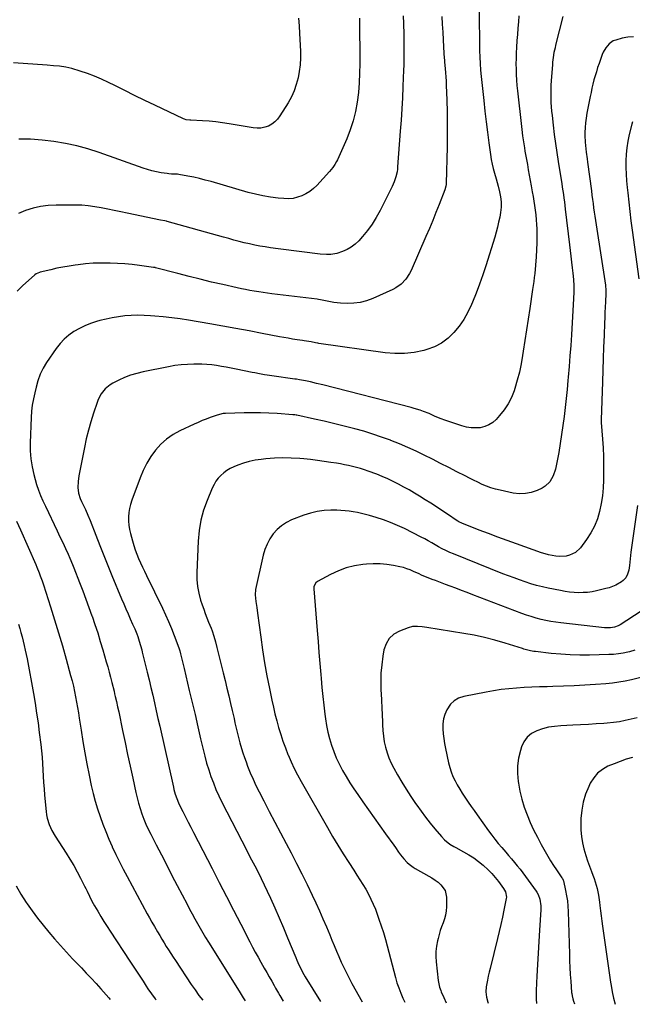
# Model space of a CAD drawing. Units: inches. Extents: x 1910320 to 1915623, y 384983 to 390328.
# Drawn here: x 1913197 to 1913621, y 385002 to 385683 of the extents above; entities that cross this region are included whole.
import ezdxf

# ---------------------------------------------------------------- set-up
doc = ezdxf.new("R2010")
doc.units = ezdxf.units.IN
doc.header["$MEASUREMENT"] = 0
doc.layers.add('7', color=7, linetype='Continuous')
doc.layers.add('8', color=7, linetype='Continuous')

msp = doc.modelspace()

# ---------------------------------------------------------------- linework, layer by layer
at = {"layer": '7', "color": 18}
for points in [[(1913514.67, 385690.03, 1754), (1913515.07, 385661.47, 1754), (1913515.18, 385656.94, 1754), (1913515.41, 385652.42, 1754), (1913515.74, 385647.9, 1754), (1913516.16, 385643.39, 1754), (1913517.89, 385626.9, 1754), (1913518.69, 385619.55, 1754), (1913519.55, 385612.2, 1754), (1913520.48, 385604.87, 1754), (1913521.47, 385597.54, 1754), (1913522.6, 385589.43, 1754), (1913523.12, 385586.17, 1754), (1913523.73, 385582.94, 1754), (1913524.48, 385579.73, 1754), (1913525.32, 385576.54, 1754), (1913526.42, 385572.66, 1754), (1913527.11, 385570.19, 1754), (1913527.78, 385567.71, 1754), (1913528.84, 385563.75, 1754), (1913529.59, 385560.23, 1754), (1913529.99, 385556.66, 1754), (1913529.99, 385553.07, 1754), (1913529.57, 385549.51, 1754), (1913528.94, 385546.08, 1754), (1913528.24, 385542.61, 1754), (1913527.45, 385539.16, 1754), (1913526.53, 385535.74, 1754), (1913525.53, 385532.34, 1754), (1913519.29, 385512.62, 1754), (1913517.18, 385506.25, 1754), (1913514.95, 385499.91, 1754), (1913512.56, 385493.64, 1754), (1913510.07, 385487.4, 1754), (1913509.34, 385485.66, 1754), (1913506.88, 385480.48, 1754), (1913504.1, 385475.5, 1754), (1913500.85, 385470.81, 1754), (1913497.28, 385466.31, 1754), (1913493.19, 385462.42, 1754), (1913488.76, 385459.07, 1754), (1913483.81, 385456.54, 1754), (1913478.52, 385454.57, 1754), (1913476.43, 385454, 1754), (1913469.79, 385452.61, 1754), (1913463.12, 385451.77, 1754), (1913456.39, 385451.76, 1754), (1913449.63, 385452.3, 1754), (1913403.82, 385458.81, 1754), (1913403.04, 385458.93, 1754), (1913401.49, 385459.21, 1754), (1913398.41, 385459.85, 1754), (1913393.65, 385460.62, 1754), (1913392.54, 385460.79, 1754), (1913388.65, 385461.39, 1754), (1913385.6, 385461.88, 1754), (1913382.55, 385462.39, 1754), (1913379.51, 385462.93, 1754), (1913376.47, 385463.49, 1754), (1913364.46, 385465.78, 1754), (1913355.42, 385467.48, 1754), (1913346.37, 385469.15, 1754), (1913337.31, 385470.77, 1754), (1913328.25, 385472.35, 1754), (1913313.59, 385474.87, 1754), (1913307.74, 385475.79, 1754), (1913301.88, 385476.6, 1754), (1913296, 385477.25, 1754), (1913290.11, 385477.78, 1754), (1913287.12, 385478.01, 1754), (1913282.71, 385478.23, 1754), (1913278.3, 385478.3, 1754), (1913273.89, 385478.15, 1754), (1913269.48, 385477.84, 1754), (1913265.1, 385477.3, 1754), (1913260.75, 385476.6, 1754), (1913256.44, 385475.68, 1754), (1913252.16, 385474.59, 1754), (1913249.82, 385473.93, 1754), (1913245.75, 385472.59, 1754), (1913241.77, 385471.02, 1754), (1913237.95, 385469.12, 1754), (1913234.22, 385467, 1754), (1913230.76, 385464.52, 1754), (1913227.52, 385461.79, 1754), (1913224.64, 385458.69, 1754), (1913221.99, 385455.35, 1754), (1913215.29, 385445.76, 1754), (1913212.83, 385441.75, 1754), (1913210.85, 385437.49, 1754), (1913209.26, 385433.05, 1754), (1913207.98, 385428.52, 1754), (1913207.03, 385424.7, 1754), (1913206.11, 385420.49, 1754), (1913205.37, 385416.25, 1754), (1913204.9, 385411.97, 1754), (1913204.59, 385407.66, 1754), (1913203.88, 385390.11, 1754), (1913203.92, 385384.55, 1754), (1913204.3, 385379.02, 1754), (1913205.2, 385373.55, 1754), (1913206.44, 385368.13, 1754), (1913208.35, 385361.24, 1754), (1913209.57, 385357.38, 1754), (1913211.04, 385353.61, 1754), (1913212.69, 385349.9, 1754), (1913214.41, 385346.23, 1754), (1913222.59, 385329.15, 1754), (1913223.55, 385327.14, 1754), (1913224.52, 385325.14, 1754), (1913226.47, 385321.13, 1754), (1913228.38, 385317.1, 1754), (1913230.19, 385313.03, 1754), (1913231.33, 385310.37, 1754), (1913233.21, 385305.83, 1754), (1913234.11, 385303.55, 1754), (1913238.06, 385293.5, 1754), (1913240.29, 385287.73, 1754), (1913242.48, 385281.94, 1754), (1913244.6, 385276.14, 1754), (1913246.69, 385270.31, 1754), (1913246.72, 385270.2, 1754), (1913248.71, 385264.4, 1754), (1913250.63, 385258.59, 1754), (1913252.46, 385252.74, 1754), (1913254.22, 385246.87, 1754), (1913256.6, 385238.67, 1754), (1913257.62, 385235.09, 1754), (1913258.59, 385231.51, 1754), (1913259.52, 385227.91, 1754), (1913260.43, 385224.3, 1754), (1913261.93, 385218.26, 1754), (1913262.37, 385216.48, 1754), (1913262.8, 385214.7, 1754), (1913263.63, 385211.14, 1754), (1913264.43, 385207.57, 1754), (1913265.2, 385203.99, 1754), (1913267.88, 385191.09, 1754), (1913269.6, 385182.85, 1754), (1913271.34, 385174.61, 1754), (1913273.09, 385166.38, 1754), (1913274.85, 385158.15, 1754), (1913276.97, 385148.26, 1754), (1913277.86, 385144.51, 1754), (1913278.85, 385140.79, 1754), (1913279.98, 385137.12, 1754), (1913281.22, 385133.47, 1754), (1913282.59, 385129.87, 1754), (1913284.06, 385126.32, 1754), (1913285.67, 385122.82, 1754), (1913287.36, 385119.36, 1754), (1913291.11, 385112.07, 1754), (1913294.75, 385105, 1754), (1913298.4, 385097.93, 1754), (1913302.07, 385090.87, 1754), (1913305.74, 385083.82, 1754), (1913312.48, 385070.9, 1754), (1913314.24, 385067.57, 1754), (1913316.01, 385064.25, 1754), (1913317.82, 385060.95, 1754), (1913319.65, 385057.66, 1754), (1913321.51, 385054.39, 1754), (1913323.41, 385051.14, 1754), (1913325.35, 385047.92, 1754), (1913327.32, 385044.71, 1754), (1913348.58, 385010.76, 1754), (1913349.98, 385008.54, 1754), (1913351.39, 385006.31, 1754), (1913352.73, 385004.21, 1754)], [(1913389.65, 385683.72, 1762), (1913390.11, 385678.42, 1762), (1913390.44, 385673.11, 1762), (1913390.95, 385660.94, 1762), (1913390.97, 385656.28, 1762), (1913390.75, 385651.64, 1762), (1913390.18, 385647.03, 1762), (1913389.37, 385642.44, 1762), (1913388.15, 385637.96, 1762), (1913386.65, 385633.6, 1762), (1913384.71, 385629.41, 1762), (1913382.47, 385625.34, 1762), (1913376.79, 385616.15, 1762), (1913375.17, 385613.99, 1762), (1913373.34, 385612.08, 1762), (1913371.18, 385610.53, 1762), (1913368.82, 385609.22, 1762), (1913366.26, 385608.36, 1762), (1913363.66, 385607.81, 1762), (1913361, 385607.71, 1762), (1913358.3, 385607.93, 1762), (1913341.67, 385610.74, 1762), (1913337.06, 385611.44, 1762), (1913332.43, 385612.03, 1762), (1913327.79, 385612.48, 1762), (1913323.13, 385612.81, 1762), (1913315.09, 385613.26, 1762), (1913314.45, 385613.3, 1762), (1913311.88, 385613.58, 1762), (1913310.65, 385613.93, 1762), (1913310.06, 385614.17, 1762), (1913290.12, 385623.57, 1762), (1913283.16, 385626.89, 1762), (1913276.22, 385630.26, 1762), (1913269.31, 385633.69, 1762), (1913262.42, 385637.16, 1762), (1913258.03, 385639.39, 1762), (1913253.3, 385641.64, 1762), (1913248.49, 385643.71, 1762), (1913243.58, 385645.51, 1762), (1913238.59, 385647.14, 1762), (1913232.62, 385648.9, 1762), (1913228.47, 385649.91, 1762), (1913224.25, 385650.54, 1762), (1913219.99, 385650.93, 1762), (1913215.72, 385651.26, 1762), (1913192.41, 385652.87, 1762)], [(1913488.82, 385685.02, 1756), (1913489.21, 385679.6, 1756), (1913489.55, 385674.16, 1756), (1913489.87, 385668.73, 1756), (1913490.38, 385659.37, 1756), (1913490.57, 385656.35, 1756), (1913490.68, 385654.85, 1756), (1913490.74, 385654.09, 1756), (1913490.81, 385653.34, 1756), (1913491.18, 385649.02, 1756), (1913491.42, 385646.11, 1756), (1913491.62, 385643.2, 1756), (1913491.78, 385640.28, 1756), (1913491.91, 385637.36, 1756), (1913492.3, 385627.05, 1756), (1913492.53, 385618.98, 1756), (1913492.66, 385610.9, 1756), (1913492.64, 385602.82, 1756), (1913492.52, 385594.75, 1756), (1913491.89, 385569.39, 1756), (1913491.86, 385568.83, 1756), (1913491.71, 385567.72, 1756), (1913490.93, 385565.02, 1756), (1913487, 385554.91, 1756), (1913484.8, 385549.34, 1756), (1913482.55, 385543.79, 1756), (1913480.24, 385538.27, 1756), (1913477.88, 385532.77, 1756), (1913467.63, 385509.2, 1756), (1913466.59, 385507.12, 1756), (1913464.03, 385503.27, 1756), (1913460.81, 385499.91, 1756), (1913457.05, 385497.24, 1756), (1913454.99, 385496.16, 1756), (1913441.09, 385489.89, 1756), (1913436.8, 385488.31, 1756), (1913432.44, 385487.14, 1756), (1913427.95, 385486.6, 1756), (1913423.38, 385486.48, 1756), (1913418.84, 385486.69, 1756), (1913414.15, 385487.11, 1756), (1913409.51, 385487.97, 1756), (1913404.9, 385489.02, 1756), (1913403.42, 385489.27, 1756), (1913402.68, 385489.37, 1756), (1913371.16, 385493.19, 1756), (1913368.13, 385493.57, 1756), (1913365.11, 385493.99, 1756), (1913362.09, 385494.45, 1756), (1913359.08, 385494.93, 1756), (1913356.07, 385495.46, 1756), (1913353.08, 385496.03, 1756), (1913350.09, 385496.64, 1756), (1913347.11, 385497.29, 1756), (1913337.35, 385499.5, 1756), (1913329.5, 385501.32, 1756), (1913321.67, 385503.19, 1756), (1913313.85, 385505.14, 1756), (1913306.05, 385507.15, 1756), (1913290.76, 385511.16, 1756), (1913290.4, 385511.25, 1756), (1913289.5, 385511.43, 1756), (1913289.32, 385511.46, 1756), (1913279.56, 385512.78, 1756), (1913274.49, 385513.38, 1756), (1913269.41, 385513.86, 1756), (1913264.32, 385514.18, 1756), (1913259.22, 385514.38, 1756), (1913258.05, 385514.41, 1756), (1913252.78, 385514.41, 1756), (1913247.51, 385514.24, 1756), (1913242.27, 385513.83, 1756), (1913237.03, 385513.25, 1756), (1913235.08, 385512.99, 1756), (1913230.83, 385512.35, 1756), (1913226.6, 385511.63, 1756), (1913222.39, 385510.78, 1756), (1913218.2, 385509.85, 1756), (1913210.84, 385508.1, 1756), (1913210.35, 385507.97, 1756), (1913208.03, 385506.91, 1756), (1913207.22, 385506.29, 1756), (1913198.56, 385498.59, 1756), (1913196.71, 385496.82, 1756), (1913194.96, 385494.95, 1756)], [(1913462.12, 385685.49, 1758), (1913462.36, 385680.2, 1758), (1913462.42, 385678.51, 1758), (1913462.56, 385674.06, 1758), (1913462.66, 385669.6, 1758), (1913462.69, 385665.15, 1758), (1913462.68, 385660.69, 1758), (1913462.62, 385656.23, 1758), (1913462.52, 385651.78, 1758), (1913462.38, 385647.32, 1758), (1913462.21, 385642.87, 1758), (1913461.94, 385636.4, 1758), (1913461.57, 385628.71, 1758), (1913461.16, 385621.02, 1758), (1913460.67, 385613.34, 1758), (1913460.14, 385605.67, 1758), (1913458.31, 385581.04, 1758), (1913458.13, 385579.27, 1758), (1913457.87, 385577.51, 1758), (1913457.1, 385574.03, 1758), (1913455.98, 385570.65, 1758), (1913454.53, 385567.4, 1758), (1913446.1, 385550.76, 1758), (1913443.46, 385546.01, 1758), (1913440.59, 385541.41, 1758), (1913437.37, 385537.04, 1758), (1913433.93, 385532.82, 1758), (1913431.32, 385529.86, 1758), (1913428.86, 385527.48, 1758), (1913426.2, 385525.39, 1758), (1913423.24, 385523.75, 1758), (1913420.09, 385522.4, 1758), (1913416.28, 385521.11, 1758), (1913411.99, 385520.26, 1758), (1913409.05, 385520.25, 1758), (1913404.64, 385520.6, 1758), (1913391.93, 385522.1, 1758), (1913386.48, 385522.78, 1758), (1913381.04, 385523.48, 1758), (1913375.6, 385524.24, 1758), (1913370.17, 385525.04, 1758), (1913366.65, 385525.57, 1758), (1913362.99, 385526.18, 1758), (1913359.35, 385526.86, 1758), (1913355.72, 385527.64, 1758), (1913352.11, 385528.5, 1758), (1913348.52, 385529.43, 1758), (1913344.93, 385530.37, 1758), (1913341.35, 385531.33, 1758), (1913337.77, 385532.31, 1758), (1913298.73, 385543.14, 1758), (1913298.16, 385543.29, 1758), (1913297.02, 385543.55, 1758), (1913294.14, 385544.11, 1758), (1913271.07, 385548.86, 1758), (1913266.58, 385549.79, 1758), (1913262.09, 385550.73, 1758), (1913257.6, 385551.67, 1758), (1913253.12, 385552.63, 1758), (1913248.62, 385553.43, 1758), (1913244.1, 385554.05, 1758), (1913239.56, 385554.37, 1758), (1913234.99, 385554.5, 1758), (1913221.81, 385554.45, 1758), (1913216.43, 385554.16, 1758), (1913211.12, 385553.51, 1758), (1913205.89, 385552.33, 1758), (1913200.73, 385550.79, 1758), (1913195.75, 385548.74, 1758)], [(1913542.27, 385685.48, 1752), (1913541.9, 385681.19, 1752), (1913541.55, 385676.91, 1752), (1913541.23, 385672.62, 1752), (1913540.93, 385668.33, 1752), (1913540.61, 385663.48, 1752), (1913540.41, 385659.74, 1752), (1913540.27, 385656, 1752), (1913540.24, 385652.26, 1752), (1913540.28, 385648.51, 1752), (1913540.41, 385644.77, 1752), (1913540.61, 385641.03, 1752), (1913540.91, 385637.3, 1752), (1913541.26, 385633.57, 1752), (1913543.96, 385608.83, 1752), (1913544.2, 385606.7, 1752), (1913544.76, 385602.47, 1752), (1913545.4, 385598.24, 1752), (1913546.1, 385594.02, 1752), (1913546.46, 385591.92, 1752), (1913548.1, 385582.64, 1752), (1913548.76, 385578.96, 1752), (1913549.42, 385575.28, 1752), (1913550.09, 385571.6, 1752), (1913550.76, 385567.93, 1752), (1913551.52, 385563.78, 1752), (1913552.07, 385560.57, 1752), (1913552.6, 385557.35, 1752), (1913553.11, 385554.13, 1752), (1913553.56, 385550.91, 1752), (1913553.94, 385547.67, 1752), (1913554.21, 385544.43, 1752), (1913554.43, 385541.18, 1752), (1913554.58, 385538.04, 1752), (1913554.72, 385533.21, 1752), (1913554.73, 385528.39, 1752), (1913554.53, 385523.58, 1752), (1913554.2, 385518.76, 1752), (1913553.17, 385507.26, 1752), (1913552.87, 385504.44, 1752), (1913552.51, 385501.64, 1752), (1913552.11, 385498.84, 1752), (1913551.69, 385496.04, 1752), (1913549.73, 385482.92, 1752), (1913548.63, 385475.59, 1752), (1913547.52, 385468.25, 1752), (1913546.41, 385460.92, 1752), (1913545.29, 385453.58, 1752), (1913544.83, 385450.6, 1752), (1913543.8, 385444.79, 1752), (1913542.58, 385439.02, 1752), (1913541.1, 385433.32, 1752), (1913539.43, 385427.66, 1752), (1913538.93, 385426.1, 1752), (1913537.08, 385421.42, 1752), (1913534.86, 385416.96, 1752), (1913532.08, 385412.82, 1752), (1913528.93, 385408.9, 1752), (1913526.48, 385406.23, 1752), (1913524.09, 385404.14, 1752), (1913521.51, 385402.43, 1752), (1913518.62, 385401.31, 1752), (1913515.53, 385400.57, 1752), (1913512.3, 385400.38, 1752), (1913509.09, 385400.48, 1752), (1913505.93, 385401.01, 1752), (1913502.8, 385401.82, 1752), (1913491.62, 385405.53, 1752), (1913487.72, 385406.96, 1752), (1913483.91, 385408.63, 1752), (1913480.11, 385410.33, 1752), (1913476.23, 385411.85, 1752), (1913473.95, 385412.64, 1752), (1913469.77, 385413.94, 1752), (1913467.65, 385414.51, 1752), (1913406.55, 385430.09, 1752), (1913402.21, 385431.16, 1752), (1913397.86, 385432.19, 1752), (1913394.55, 385432.94, 1752), (1913390.31, 385433.72, 1752), (1913388.17, 385434.05, 1752), (1913387.11, 385434.2, 1752), (1913371.31, 385436.37, 1752), (1913367.89, 385436.88, 1752), (1913366.18, 385437.16, 1752), (1913362.77, 385437.76, 1752), (1913359.36, 385438.41, 1752), (1913357.67, 385438.76, 1752), (1913346.41, 385441.1, 1752), (1913343.05, 385441.77, 1752), (1913339.69, 385442.39, 1752), (1913336.32, 385442.97, 1752), (1913332.94, 385443.5, 1752), (1913329.55, 385443.93, 1752), (1913326.15, 385444.25, 1752), (1913322.74, 385444.43, 1752), (1913319.32, 385444.5, 1752), (1913317.29, 385444.5, 1752), (1913312.86, 385444.36, 1752), (1913308.45, 385444.05, 1752), (1913304.07, 385443.47, 1752), (1913299.7, 385442.73, 1752), (1913282.08, 385439.17, 1752), (1913277.73, 385438.11, 1752), (1913273.45, 385436.83, 1752), (1913269.29, 385435.2, 1752), (1913265.2, 385433.35, 1752), (1913261.17, 385431.33, 1752), (1913259.26, 385430.2, 1752), (1913255.87, 385427.41, 1752), (1913253.13, 385423.92, 1752), (1913251.04, 385420, 1752), (1913250.22, 385417.92, 1752), (1913247.75, 385410.53, 1752), (1913245.92, 385404.68, 1752), (1913244.23, 385398.78, 1752), (1913242.77, 385392.82, 1752), (1913241.46, 385386.82, 1752), (1913237.56, 385367.18, 1752), (1913237.01, 385363.23, 1752), (1913236.91, 385359.24, 1752), (1913237.39, 385355.31, 1752), (1913238.59, 385351.53, 1752), (1913239.44, 385349.54, 1752), (1913241.16, 385345.8, 1752), (1913242.09, 385343.89, 1752), (1913243.86, 385340.11, 1752), (1913245.45, 385336.26, 1752), (1913249.35, 385326.14, 1752), (1913252.08, 385319.14, 1752), (1913254.85, 385312.15, 1752), (1913257.66, 385305.19, 1752), (1913260.51, 385298.24, 1752), (1913267.17, 385282.17, 1752), (1913268.64, 385278.68, 1752), (1913270.13, 385275.2, 1752), (1913271.66, 385271.74, 1752), (1913273.21, 385268.28, 1752), (1913274.84, 385264.72, 1752), (1913276.3, 385261.37, 1752), (1913277.67, 385257.98, 1752), (1913278.38, 385256.06, 1752), (1913279.4, 385253.01, 1752), (1913280.29, 385249.92, 1752), (1913281.11, 385246.81, 1752), (1913281.51, 385245.25, 1752), (1913283.58, 385236.91, 1752), (1913284.89, 385231.57, 1752), (1913286.19, 385226.23, 1752), (1913287.46, 385220.88, 1752), (1913288.71, 385215.53, 1752), (1913289.94, 385210.18, 1752), (1913291.17, 385204.82, 1752), (1913292.38, 385199.46, 1752), (1913293.58, 385194.1, 1752), (1913303.01, 385151.84, 1752), (1913303.39, 385150.25, 1752), (1913304.27, 385147.12, 1752), (1913305.33, 385144.03, 1752), (1913306.6, 385141.03, 1752), (1913307.3, 385139.56, 1752), (1913309.52, 385135.13, 1752), (1913311.38, 385131.46, 1752), (1913313.24, 385127.8, 1752), (1913315.11, 385124.14, 1752), (1913316.99, 385120.48, 1752), (1913329.78, 385095.7, 1752), (1913334.76, 385086.05, 1752), (1913339.74, 385076.39, 1752), (1913344.71, 385066.74, 1752), (1913349.68, 385057.08, 1752), (1913355.92, 385044.93, 1752), (1913357.79, 385041.36, 1752), (1913359.69, 385037.8, 1752), (1913361.65, 385034.28, 1752), (1913363.64, 385030.77, 1752), (1913365.96, 385026.76, 1752), (1913367.68, 385023.78, 1752), (1913369.39, 385020.8, 1752), (1913371.09, 385017.81, 1752), (1913372.75, 385014.81, 1752), (1913373.84, 385012.83, 1752), (1913375.73, 385009.54, 1752), (1913376.7, 385007.91, 1752), (1913379.07, 385003.96, 1752)], [(1913621.7, 385671, 1748), (1913617.72, 385670.74, 1748), (1913613.74, 385669.99, 1748), (1913609.25, 385668.7, 1748), (1913607.59, 385668.05, 1748), (1913604.69, 385666.13, 1748), (1913602.38, 385663.4, 1748), (1913600.61, 385660.26, 1748), (1913599.92, 385658.59, 1748), (1913597.71, 385652.37, 1748), (1913596.76, 385649.58, 1748), (1913595.86, 385646.77, 1748), (1913595.03, 385643.94, 1748), (1913594.24, 385641.1, 1748), (1913593.52, 385638.23, 1748), (1913592.83, 385635.36, 1748), (1913592.2, 385632.48, 1748), (1913591.59, 385629.6, 1748), (1913589.29, 385618.04, 1748), (1913588.73, 385614.75, 1748), (1913588.31, 385611.45, 1748), (1913588.07, 385608.13, 1748), (1913587.97, 385604.8, 1748), (1913587.97, 385602.77, 1748), (1913588.11, 385598.12, 1748), (1913588.31, 385595.8, 1748), (1913588.86, 385591.18, 1748), (1913589.47, 385586.55, 1748), (1913589.77, 385584.24, 1748), (1913592.42, 385564.32, 1748), (1913592.81, 385561.4, 1748), (1913593.2, 385558.48, 1748), (1913593.59, 385555.56, 1748), (1913593.99, 385552.64, 1748), (1913594.39, 385549.72, 1748), (1913594.81, 385546.8, 1748), (1913595.24, 385543.89, 1748), (1913595.68, 385540.97, 1748), (1913602.16, 385499.21, 1748), (1913602.49, 385495.53, 1748), (1913602.49, 385494.06, 1748), (1913602.46, 385493.32, 1748), (1913602.16, 385487.52, 1748), (1913601.98, 385483.89, 1748), (1913601.81, 385480.25, 1748), (1913601.66, 385476.61, 1748), (1913601.51, 385472.97, 1748), (1913601.2, 385464.28, 1748), (1913600.91, 385456.29, 1748), (1913600.63, 385448.3, 1748), (1913600.36, 385440.31, 1748), (1913600.1, 385432.33, 1748), (1913599.25, 385406, 1748), (1913599.24, 385405.76, 1748), (1913599.24, 385405.29, 1748), (1913599.28, 385404.34, 1748), (1913599.3, 385404.11, 1748), (1913600.19, 385392.62, 1748), (1913600.57, 385386.63, 1748), (1913600.83, 385380.65, 1748), (1913600.92, 385374.66, 1748), (1913600.89, 385368.66, 1748), (1913600.81, 385364.36, 1748), (1913600.53, 385358.9, 1748), (1913600.04, 385353.45, 1748), (1913599.21, 385348.05, 1748), (1913598.16, 385342.68, 1748), (1913596.63, 385337.47, 1748), (1913594.68, 385332.46, 1748), (1913592.11, 385327.73, 1748), (1913589.13, 385323.19, 1748), (1913584.84, 385317.49, 1748), (1913581.53, 385314.3, 1748), (1913577.38, 385312.32, 1748), (1913575.08, 385311.8, 1748), (1913570.42, 385311.45, 1748), (1913567.79, 385311.66, 1748), (1913565.3, 385312.08, 1748), (1913562.83, 385312.59, 1748), (1913560.4, 385313.26, 1748), (1913558, 385314.02, 1748), (1913540.54, 385320.15, 1748), (1913534.05, 385322.47, 1748), (1913527.57, 385324.84, 1748), (1913521.13, 385327.28, 1748), (1913514.69, 385329.76, 1748), (1913502.67, 385334.49, 1748), (1913500.72, 385335.43, 1748), (1913499.97, 385335.89, 1748), (1913499.61, 385336.13, 1748), (1913492.77, 385340.78, 1748), (1913488.98, 385343.33, 1748), (1913485.16, 385345.84, 1748), (1913481.31, 385348.31, 1748), (1913477.44, 385350.74, 1748), (1913473.44, 385353.22, 1748), (1913469.87, 385355.38, 1748), (1913466.28, 385357.49, 1748), (1913462.65, 385359.53, 1748), (1913458.98, 385361.51, 1748), (1913455.26, 385363.39, 1748), (1913451.5, 385365.16, 1748), (1913447.67, 385366.8, 1748), (1913443.8, 385368.33, 1748), (1913437.97, 385370.51, 1748), (1913435.29, 385371.45, 1748), (1913432.59, 385372.32, 1748), (1913429.86, 385373.08, 1748), (1913427.1, 385373.77, 1748), (1913424.33, 385374.37, 1748), (1913421.55, 385374.94, 1748), (1913418.75, 385375.46, 1748), (1913415.95, 385375.94, 1748), (1913412.16, 385376.55, 1748), (1913407.45, 385377.26, 1748), (1913402.73, 385377.91, 1748), (1913398, 385378.46, 1748), (1913393.26, 385378.95, 1748), (1913390.49, 385379.2, 1748), (1913384.63, 385379.56, 1748), (1913378.78, 385379.69, 1748), (1913372.93, 385379.46, 1748), (1913367.08, 385379, 1748), (1913363.75, 385378.63, 1748), (1913359.61, 385378, 1748), (1913355.52, 385377.15, 1748), (1913351.52, 385375.96, 1748), (1913347.58, 385374.54, 1748), (1913344.79, 385373.4, 1748), (1913342.38, 385372.25, 1748), (1913340.07, 385370.92, 1748), (1913337.94, 385369.34, 1748), (1913335.92, 385367.58, 1748), (1913334.13, 385365.6, 1748), (1913332.51, 385363.49, 1748), (1913331.16, 385361.21, 1748), (1913329.98, 385358.81, 1748), (1913326.4, 385350.28, 1748), (1913323.96, 385343.44, 1748), (1913322.01, 385336.48, 1748), (1913320.81, 385329.36, 1748), (1913320.11, 385322.13, 1748), (1913319.16, 385300.48, 1748), (1913319.22, 385295.6, 1748), (1913319.63, 385290.77, 1748), (1913320.57, 385286.02, 1748), (1913321.87, 385281.32, 1748), (1913322.97, 385278.06, 1748), (1913324.02, 385275.04, 1748), (1913325.11, 385272.03, 1748), (1913326.26, 385269.04, 1748), (1913327.45, 385266.06, 1748), (1913329.09, 385261.99, 1748), (1913329.8, 385260.11, 1748), (1913331.08, 385256.31, 1748), (1913332.21, 385252.45, 1748), (1913333.23, 385248.57, 1748), (1913337.54, 385231.01, 1748), (1913338.82, 385225.74, 1748), (1913340.09, 385220.46, 1748), (1913341.33, 385215.18, 1748), (1913342.56, 385209.89, 1748), (1913343.71, 385204.89, 1748), (1913344.36, 385202.1, 1748), (1913345.01, 385199.31, 1748), (1913345.67, 385196.52, 1748), (1913346.33, 385193.73, 1748), (1913347, 385190.94, 1748), (1913347.69, 385188.16, 1748), (1913348.4, 385185.38, 1748), (1913349.13, 385182.61, 1748), (1913350.22, 385178.72, 1748), (1913351.17, 385175.61, 1748), (1913352.21, 385172.53, 1748), (1913353.32, 385169.46, 1748), (1913354.46, 385166.44, 1748), (1913356.26, 385161.92, 1748), (1913358.17, 385157.45, 1748), (1913360.23, 385153.04, 1748), (1913362.4, 385148.68, 1748), (1913365.6, 385142.51, 1748), (1913369.46, 385135.11, 1748), (1913373.33, 385127.71, 1748), (1913377.22, 385120.33, 1748), (1913381.12, 385112.95, 1748), (1913384.54, 385106.48, 1748), (1913388.33, 385099.21, 1748), (1913392.04, 385091.9, 1748), (1913395.63, 385084.54, 1748), (1913399.16, 385077.15, 1748), (1913401.62, 385071.88, 1748), (1913404.14, 385066.38, 1748), (1913406.61, 385060.86, 1748), (1913409, 385055.3, 1748), (1913411.34, 385049.72, 1748), (1913412.8, 385046.16, 1748), (1913414.38, 385042.35, 1748), (1913415.99, 385038.54, 1748), (1913417.62, 385034.75, 1748), (1913419.28, 385030.97, 1748), (1913421, 385027.22, 1748), (1913422.8, 385023.51, 1748), (1913424.69, 385019.84, 1748), (1913426.65, 385016.21, 1748), (1913433.8, 385003.43, 1748)], [(1913620.92, 385612.08, 1746), (1913620.39, 385610.45, 1746), (1913618.63, 385603.27, 1746), (1913617.69, 385598.76, 1746), (1913616.97, 385594.23, 1746), (1913616.55, 385589.66, 1746), (1913616.35, 385585.07, 1746), (1913616.39, 385580.45, 1746), (1913616.53, 385575.84, 1746), (1913616.82, 385571.24, 1746), (1913617.21, 385566.65, 1746), (1913617.58, 385562.96, 1746), (1913618.27, 385556.53, 1746), (1913619, 385550.11, 1746), (1913619.8, 385543.69, 1746), (1913620.64, 385537.28, 1746), (1913625.24, 385503.52, 1746)], [(1913624.26, 385346.7, 1746), (1913619.84, 385314.36, 1746), (1913619.25, 385309.76, 1746), (1913618.71, 385305.16, 1746), (1913618.29, 385301.98, 1746), (1913617.52, 385299.29, 1746), (1913616.26, 385296.8, 1746), (1913614.43, 385294.79, 1746), (1913613.31, 385293.98, 1746), (1913609.33, 385291.73, 1746), (1913604.79, 385289.89, 1746), (1913602.43, 385289.22, 1746), (1913596.01, 385287.7, 1746), (1913592.94, 385287.1, 1746), (1913589.84, 385286.66, 1746), (1913586.73, 385286.47, 1746), (1913583.6, 385286.43, 1746), (1913580.46, 385286.6, 1746), (1913577.34, 385286.88, 1746), (1913574.24, 385287.32, 1746), (1913571.15, 385287.87, 1746), (1913562.52, 385289.62, 1746), (1913558.51, 385290.52, 1746), (1913554.52, 385291.51, 1746), (1913550.57, 385292.65, 1746), (1913546.64, 385293.88, 1746), (1913542.75, 385295.21, 1746), (1913538.87, 385296.6, 1746), (1913535.02, 385298.05, 1746), (1913531.19, 385299.54, 1746), (1913497.02, 385313.22, 1746), (1913494.37, 385314.33, 1746), (1913491.75, 385315.52, 1746), (1913489.17, 385316.81, 1746), (1913486.66, 385318.21, 1746), (1913484.36, 385319.56, 1746), (1913481.96, 385320.94, 1746), (1913479.54, 385322.28, 1746), (1913477.09, 385323.58, 1746), (1913474.63, 385324.85, 1746), (1913462.96, 385330.73, 1746), (1913458.2, 385332.96, 1746), (1913453.36, 385335.02, 1746), (1913448.43, 385336.81, 1746), (1913443.42, 385338.42, 1746), (1913438.84, 385339.75, 1746), (1913436.06, 385340.51, 1746), (1913433.26, 385341.21, 1746), (1913430.45, 385341.81, 1746), (1913427.62, 385342.35, 1746), (1913424.77, 385342.77, 1746), (1913421.91, 385343.1, 1746), (1913419.04, 385343.3, 1746), (1913416.16, 385343.41, 1746), (1913412.15, 385343.46, 1746), (1913407.32, 385343.25, 1746), (1913402.55, 385342.67, 1746), (1913397.88, 385341.53, 1746), (1913393.28, 385340.02, 1746), (1913384.91, 385336.73, 1746), (1913381.25, 385334.93, 1746), (1913377.86, 385332.77, 1746), (1913374.87, 385330.08, 1746), (1913372.15, 385327.05, 1746), (1913369.89, 385323.61, 1746), (1913367.94, 385320.04, 1746), (1913366.45, 385316.24, 1746), (1913365.28, 385312.3, 1746), (1913359.86, 385288.59, 1746), (1913359.6, 385284.96, 1746), (1913360.2, 385280.24, 1746), (1913360.78, 385276.24, 1746), (1913361.33, 385272.25, 1746), (1913363.52, 385255.72, 1746), (1913364.81, 385246.8, 1746), (1913366.22, 385237.9, 1746), (1913367.82, 385229.03, 1746), (1913369.55, 385220.19, 1746), (1913371.21, 385212.17, 1746), (1913372.26, 385207.36, 1746), (1913373.38, 385202.58, 1746), (1913374.61, 385197.82, 1746), (1913375.91, 385193.08, 1746), (1913377.35, 385188.38, 1746), (1913378.88, 385183.72, 1746), (1913380.58, 385179.11, 1746), (1913382.38, 385174.54, 1746), (1913382.52, 385174.19, 1746), (1913384.56, 385169.51, 1746), (1913386.72, 385164.89, 1746), (1913389.04, 385160.36, 1746), (1913391.49, 385155.88, 1746), (1913409.69, 385123.99, 1746), (1913413.26, 385117.87, 1746), (1913416.9, 385111.79, 1746), (1913420.65, 385105.78, 1746), (1913424.47, 385099.81, 1746), (1913428, 385094.4, 1746), (1913430.09, 385091.16, 1746), (1913432.15, 385087.9, 1746), (1913434.17, 385084.62, 1746), (1913436.17, 385081.32, 1746), (1913438.05, 385077.96, 1746), (1913439.82, 385074.55, 1746), (1913441.41, 385071.05, 1746), (1913442.88, 385067.49, 1746), (1913443.68, 385065.4, 1746), (1913445.38, 385060.73, 1746), (1913446.99, 385056.03, 1746), (1913448.44, 385051.28, 1746), (1913449.8, 385046.5, 1746), (1913456.77, 385020.35, 1746), (1913457.84, 385016.68, 1746), (1913459.04, 385013.06, 1746), (1913460.41, 385009.49, 1746), (1913461.9, 385005.97, 1746), (1913463.19, 385003.14, 1746)], [(1913194.51, 385335.86, 1756), (1913197.12, 385329.88, 1756), (1913207.73, 385305.89, 1756), (1913208.56, 385303.97, 1756), (1913210.13, 385300.11, 1756), (1913210.84, 385298.15, 1756), (1913212.08, 385294.56, 1756), (1913213.01, 385291.76, 1756), (1913217.91, 385276.64, 1756), (1913220.76, 385267.66, 1756), (1913223.53, 385258.66, 1756), (1913226.18, 385249.62, 1756), (1913228.75, 385240.56, 1756), (1913231.92, 385229.08, 1756), (1913232.88, 385225.44, 1756), (1913233.79, 385221.78, 1756), (1913234.61, 385218.11, 1756), (1913235.37, 385214.42, 1756), (1913236.06, 385210.72, 1756), (1913236.72, 385207.01, 1756), (1913237.33, 385203.29, 1756), (1913237.9, 385199.57, 1756), (1913239.1, 385191.36, 1756), (1913240.32, 385183.55, 1756), (1913241.64, 385175.75, 1756), (1913243.11, 385167.97, 1756), (1913244.68, 385160.22, 1756), (1913246.2, 385153.06, 1756), (1913247.47, 385147.64, 1756), (1913248.87, 385142.25, 1756), (1913250.49, 385136.92, 1756), (1913252.25, 385131.63, 1756), (1913254.18, 385126.4, 1756), (1913256.2, 385121.2, 1756), (1913258.37, 385116.06, 1756), (1913260.62, 385110.96, 1756), (1913260.77, 385110.64, 1756), (1913263.22, 385105.44, 1756), (1913265.74, 385100.26, 1756), (1913268.36, 385095.14, 1756), (1913271.05, 385090.05, 1756), (1913284.94, 385064.39, 1756), (1913286.57, 385061.43, 1756), (1913288.23, 385058.48, 1756), (1913289.92, 385055.55, 1756), (1913292.11, 385051.84, 1756), (1913293.61, 385049.33, 1756), (1913295.12, 385046.82, 1756), (1913296.62, 385044.32, 1756), (1913298.12, 385041.81, 1756), (1913299.65, 385039.32, 1756), (1913301.2, 385036.84, 1756), (1913302.78, 385034.38, 1756), (1913304.39, 385031.94, 1756), (1913315.36, 385015.54, 1756), (1913318.02, 385011.68, 1756), (1913320.76, 385007.88, 1756), (1913323.36, 385004.5, 1756)], [(1913626.85, 385273.6, 1744), (1913612.28, 385264.18, 1744), (1913611.07, 385263.5, 1744), (1913608.51, 385262.52, 1744), (1913605.77, 385262.06, 1744), (1913603, 385262.01, 1744), (1913601.61, 385262.11, 1744), (1913571.38, 385265.52, 1744), (1913567.9, 385265.98, 1744), (1913564.44, 385266.53, 1744), (1913561, 385267.21, 1744), (1913557.57, 385267.98, 1744), (1913554.18, 385268.88, 1744), (1913550.81, 385269.86, 1744), (1913547.49, 385270.96, 1744), (1913544.19, 385272.15, 1744), (1913510.46, 385285.01, 1744), (1913506.54, 385286.51, 1744), (1913502.61, 385288, 1744), (1913498.68, 385289.49, 1744), (1913494.76, 385290.98, 1744), (1913491.52, 385292.2, 1744), (1913489.21, 385293.07, 1744), (1913484.58, 385294.78, 1744), (1913482.26, 385295.63, 1744), (1913479.51, 385296.62, 1744), (1913477.64, 385297.35, 1744), (1913474.91, 385298.62, 1744), (1913473.1, 385299.48, 1744), (1913469.39, 385301.19, 1744), (1913467.05, 385302.17, 1744), (1913464.68, 385303.04, 1744), (1913462.25, 385303.75, 1744), (1913459.79, 385304.35, 1744), (1913455.48, 385305.25, 1744), (1913450.82, 385305.99, 1744), (1913446.15, 385306.45, 1744), (1913441.46, 385306.49, 1744), (1913436.75, 385306.24, 1744), (1913434.27, 385306, 1744), (1913428.43, 385305.06, 1744), (1913422.73, 385303.68, 1744), (1913417.24, 385301.63, 1744), (1913411.88, 385299.12, 1744), (1913402.73, 385294.15, 1744), (1913401.56, 385293.25, 1744), (1913400.27, 385290.62, 1744), (1913400.2, 385289.13, 1744), (1913402.56, 385260.34, 1744), (1913403.19, 385252.73, 1744), (1913403.82, 385245.13, 1744), (1913404.46, 385237.52, 1744), (1913405.1, 385229.92, 1744), (1913405.33, 385227.14, 1744), (1913405.9, 385220.93, 1744), (1913406.52, 385214.72, 1744), (1913407.23, 385208.52, 1744), (1913407.99, 385202.33, 1744), (1913408.39, 385199.25, 1744), (1913409.12, 385194.64, 1744), (1913410.01, 385190.06, 1744), (1913411.15, 385185.53, 1744), (1913412.45, 385181.04, 1744), (1913414.01, 385176.64, 1744), (1913415.73, 385172.31, 1744), (1913417.71, 385168.09, 1744), (1913419.87, 385163.95, 1744), (1913420.14, 385163.47, 1744), (1913422.62, 385159.18, 1744), (1913425.2, 385154.95, 1744), (1913427.92, 385150.81, 1744), (1913430.72, 385146.73, 1744), (1913434.22, 385141.81, 1744), (1913438.16, 385136.28, 1744), (1913442.1, 385130.74, 1744), (1913446.04, 385125.21, 1744), (1913449.98, 385119.67, 1744), (1913455.57, 385111.82, 1744), (1913456.71, 385110.21, 1744), (1913458.99, 385106.99, 1744), (1913460.39, 385105, 1744), (1913462.52, 385102.27, 1744), (1913464.9, 385099.76, 1744), (1913466.19, 385098.62, 1744), (1913468.97, 385096.58, 1744), (1913470.44, 385095.68, 1744), (1913479.83, 385090.47, 1744), (1913482.05, 385089.13, 1744), (1913484.2, 385087.7, 1744), (1913486.25, 385086.13, 1744), (1913488.24, 385084.47, 1744), (1913491.09, 385080.55, 1744), (1913492.09, 385075.81, 1744), (1913492.07, 385069.14, 1744), (1913491.89, 385066.29, 1744), (1913491.49, 385063.49, 1744), (1913490.76, 385060.76, 1744), (1913489.82, 385058.07, 1744), (1913488.77, 385055.39, 1744), (1913487.81, 385052.69, 1744), (1913486.99, 385049.94, 1744), (1913486.25, 385047.16, 1744), (1913485.87, 385045.57, 1744), (1913485.21, 385041.96, 1744), (1913484.79, 385038.34, 1744), (1913484.73, 385034.69, 1744), (1913484.93, 385031.02, 1744), (1913486.28, 385018.11, 1744), (1913487.28, 385013.58, 1744), (1913488.09, 385011.39, 1744), (1913488.54, 385010.31, 1744), (1913490.29, 385006.44, 1744), (1913491.9, 385002.86, 1744)], [(1913195.79, 385264.75, 1758), (1913196.65, 385261.77, 1758), (1913197.49, 385258.79, 1758), (1913198.3, 385255.79, 1758), (1913199.09, 385252.8, 1758), (1913199.83, 385249.79, 1758), (1913200.52, 385246.77, 1758), (1913201.16, 385243.73, 1758), (1913201.75, 385240.69, 1758), (1913206.13, 385216.61, 1758), (1913207.28, 385209.92, 1758), (1913208.36, 385203.21, 1758), (1913209.31, 385196.49, 1758), (1913210.19, 385189.75, 1758), (1913211.18, 385181.47, 1758), (1913211.66, 385177.09, 1758), (1913212.08, 385172.7, 1758), (1913212.41, 385168.31, 1758), (1913212.67, 385163.91, 1758), (1913212.91, 385159.5, 1758), (1913213.19, 385155.1, 1758), (1913213.53, 385150.71, 1758), (1913213.9, 385146.31, 1758), (1913214.9, 385135.14, 1758), (1913215.21, 385132.84, 1758), (1913215.64, 385130.58, 1758), (1913217, 385126.18, 1758), (1913218.9, 385121.96, 1758), (1913221.21, 385117.95, 1758), (1913228.8, 385106.23, 1758), (1913231.45, 385102.01, 1758), (1913234.01, 385097.73, 1758), (1913236.43, 385093.38, 1758), (1913238.77, 385088.98, 1758), (1913241.56, 385083.54, 1758), (1913242.43, 385081.82, 1758), (1913243.29, 385080.09, 1758), (1913244.95, 385076.62, 1758), (1913246.66, 385073.17, 1758), (1913247.58, 385071.48, 1758), (1913248.53, 385069.81, 1758), (1913250.7, 385066.08, 1758), (1913252.79, 385062.57, 1758), (1913254.91, 385059.09, 1758), (1913257.1, 385055.64, 1758), (1913259.33, 385052.22, 1758), (1913272.95, 385031.68, 1758), (1913275.24, 385028.2, 1758), (1913277.53, 385024.71, 1758), (1913279.79, 385021.2, 1758), (1913282.04, 385017.69, 1758), (1913284.19, 385014.3, 1758), (1913285.37, 385012.49, 1758), (1913287.86, 385008.95, 1758), (1913290.49, 385005.51, 1758), (1913291.06, 385004.81, 1758)], [(1913622.6, 385246.59, 1742), (1913618.83, 385245.54, 1742), (1913617.75, 385245.29, 1742), (1913614.46, 385244.61, 1742), (1913611.15, 385244.08, 1742), (1913607.82, 385243.77, 1742), (1913604.47, 385243.59, 1742), (1913591.08, 385243.31, 1742), (1913584.45, 385243.3, 1742), (1913577.83, 385243.47, 1742), (1913571.22, 385243.89, 1742), (1913564.62, 385244.48, 1742), (1913553.75, 385245.66, 1742), (1913552.59, 385245.81, 1742), (1913550.29, 385246.23, 1742), (1913545.76, 385247.44, 1742), (1913544.64, 385247.78, 1742), (1913532.77, 385251.53, 1742), (1913525.67, 385253.59, 1742), (1913518.53, 385255.43, 1742), (1913511.3, 385256.96, 1742), (1913504.03, 385258.27, 1742), (1913478.54, 385262.26, 1742), (1913475.25, 385262.72, 1742), (1913471.95, 385263.05, 1742), (1913468.69, 385262.96, 1742), (1913465.54, 385262.16, 1742), (1913459.54, 385259.9, 1742), (1913455.64, 385257.65, 1742), (1913452.44, 385254.83, 1742), (1913450.27, 385251.15, 1742), (1913448.8, 385246.9, 1742), (1913448.05, 385242.49, 1742), (1913447.25, 385236.59, 1742), (1913446.72, 385230.68, 1742), (1913446.58, 385224.74, 1742), (1913446.71, 385218.79, 1742), (1913446.83, 385216.73, 1742), (1913447.09, 385211.8, 1742), (1913447.32, 385206.87, 1742), (1913447.52, 385201.94, 1742), (1913447.7, 385197, 1742), (1913447.77, 385194.96, 1742), (1913448.02, 385191.06, 1742), (1913448.43, 385187.18, 1742), (1913449.08, 385183.34, 1742), (1913449.88, 385179.51, 1742), (1913450.97, 385175.77, 1742), (1913452.25, 385172.1, 1742), (1913453.83, 385168.55, 1742), (1913455.61, 385165.08, 1742), (1913458.2, 385160.53, 1742), (1913461.17, 385155.45, 1742), (1913464.24, 385150.44, 1742), (1913467.45, 385145.51, 1742), (1913470.76, 385140.64, 1742), (1913471.64, 385139.38, 1742), (1913474.62, 385135.22, 1742), (1913477.67, 385131.12, 1742), (1913480.82, 385127.1, 1742), (1913484.04, 385123.13, 1742), (1913488.55, 385117.7, 1742), (1913490.73, 385115.43, 1742), (1913494.51, 385112.6, 1742), (1913497.21, 385110.95, 1742), (1913498.59, 385110.18, 1742), (1913503.96, 385107.26, 1742), (1913507.52, 385105.18, 1742), (1913510.99, 385102.95, 1742), (1913514.3, 385100.5, 1742), (1913517.51, 385097.9, 1742), (1913520.93, 385094.79, 1742), (1913523.48, 385092.22, 1742), (1913525.86, 385089.48, 1742), (1913528.12, 385086.63, 1742), (1913531.65, 385081.85, 1742), (1913532.99, 385079.41, 1742), (1913533.57, 385075.79, 1742), (1913533.46, 385074.87, 1742), (1913531.88, 385066.83, 1742), (1913530.88, 385061.89, 1742), (1913529.82, 385056.97, 1742), (1913528.68, 385052.06, 1742), (1913527.5, 385047.16, 1742), (1913522.33, 385026.56, 1742), (1913521.69, 385023.86, 1742), (1913521.08, 385021.15, 1742), (1913520.52, 385018.43, 1742), (1913519.65, 385013.82, 1742), (1913519.37, 385010.24, 1742), (1913519.79, 385006.68, 1742), (1913520.75, 385003.18, 1742), (1913520.98, 385002.58, 1742)], [(1913624.1, 385199.96, 1738), (1913620.03, 385198.89, 1738), (1913615.93, 385197.97, 1738), (1913611.8, 385197.2, 1738), (1913607.64, 385196.64, 1738), (1913603.46, 385196.22, 1738), (1913601.09, 385196.04, 1738), (1913595.71, 385195.66, 1738), (1913590.32, 385195.31, 1738), (1913584.93, 385195.01, 1738), (1913579.54, 385194.74, 1738), (1913571.23, 385194.36, 1738), (1913566.97, 385193.97, 1738), (1913562.78, 385193.31, 1738), (1913558.66, 385192.26, 1738), (1913554.6, 385190.94, 1738), (1913551.04, 385188.99, 1738), (1913548.01, 385186.55, 1738), (1913545.76, 385183.37, 1738), (1913544.03, 385179.7, 1738), (1913543.31, 385177.36, 1738), (1913542.06, 385172.05, 1738), (1913541.31, 385166.71, 1738), (1913541.27, 385161.31, 1738), (1913541.73, 385155.88, 1738), (1913541.91, 385154.7, 1738), (1913542.96, 385149.11, 1738), (1913544.26, 385143.59, 1738), (1913545.95, 385138.18, 1738), (1913547.89, 385132.83, 1738), (1913550.11, 385127.58, 1738), (1913552.47, 385122.4, 1738), (1913555.02, 385117.3, 1738), (1913557.7, 385112.27, 1738), (1913560.45, 385107.32, 1738), (1913562.28, 385104.12, 1738), (1913564.18, 385100.96, 1738), (1913566.15, 385097.84, 1738), (1913568.18, 385094.76, 1738), (1913572, 385089.15, 1738), (1913572.32, 385088.65, 1738), (1913572.88, 385087.61, 1738), (1913573.05, 385087.04, 1738), (1913574.55, 385080.44, 1738), (1913575.25, 385076.83, 1738), (1913575.82, 385073.2, 1738), (1913576.17, 385069.55, 1738), (1913576.38, 385065.88, 1738), (1913577.2, 385036.42, 1738), (1913577.36, 385031.75, 1738), (1913577.57, 385027.07, 1738), (1913577.84, 385022.4, 1738), (1913578.16, 385017.73, 1738), (1913578.76, 385009.91, 1738), (1913578.83, 385009.16, 1738), (1913579.06, 385007.67, 1738), (1913579.6, 385005.46, 1738), (1913580.03, 385004.01, 1738), (1913580.68, 385002, 1738)], [(1913620.87, 385172.55, 1736), (1913616.57, 385171.2, 1736), (1913612.3, 385169.74, 1736), (1913608.1, 385168.11, 1736), (1913603.93, 385166.37, 1736), (1913600.14, 385164.19, 1736), (1913596.77, 385161.57, 1736), (1913594.03, 385158.3, 1736), (1913591.7, 385154.6, 1736), (1913590.56, 385152.28, 1736), (1913588.39, 385146.97, 1736), (1913586.69, 385141.54, 1736), (1913585.72, 385135.94, 1736), (1913585.22, 385130.22, 1736), (1913585.14, 385126.4, 1736), (1913585.24, 385122.06, 1736), (1913585.59, 385117.76, 1736), (1913586.31, 385113.49, 1736), (1913587.27, 385109.27, 1736), (1913588.62, 385104.59, 1736), (1913589.78, 385100.92, 1736), (1913591.05, 385097.29, 1736), (1913592.4, 385093.69, 1736), (1913593.47, 385090.98, 1736), (1913594.3, 385088.73, 1736), (1913595.75, 385084.17, 1736), (1913596.36, 385081.86, 1736), (1913597.36, 385077.18, 1736), (1913598.06, 385072.44, 1736), (1913598.35, 385070.05, 1736), (1913598.78, 385066.48, 1736), (1913599.24, 385062.9, 1736), (1913599.72, 385059.33, 1736), (1913600.22, 385055.77, 1736), (1913605.77, 385016.99, 1736), (1913606.1, 385014.8, 1736), (1913606.85, 385010.43, 1736), (1913607.75, 385006.08, 1736), (1913608.89, 385001.81, 1736), (1913608.94, 385001.73, 1736)]]:
    msp.add_polyline3d(points, dxfattribs=at)
at = {"layer": '8', "color": 18}
for points in [[(1913431.99, 385683.82, 1760), (1913432.1, 385652.34, 1760), (1913431.98, 385645.67, 1760), (1913431.67, 385639.02, 1760), (1913431.09, 385632.38, 1760), (1913430.31, 385625.76, 1760), (1913429.12, 385619.22, 1760), (1913427.57, 385612.78, 1760), (1913425.49, 385606.5, 1760), (1913423.04, 385600.32, 1760), (1913416.62, 385585.88, 1760), (1913416.08, 385584.76, 1760), (1913414.85, 385582.6, 1760), (1913413.42, 385580.56, 1760), (1913411.02, 385577.68, 1760), (1913402.29, 385568.16, 1760), (1913399.98, 385565.95, 1760), (1913397.52, 385563.97, 1760), (1913394.82, 385562.32, 1760), (1913391.97, 385560.9, 1760), (1913388.95, 385559.89, 1760), (1913385.89, 385559.18, 1760), (1913382.76, 385558.94, 1760), (1913379.58, 385559, 1760), (1913375.47, 385559.39, 1760), (1913370.22, 385560.03, 1760), (1913365.02, 385560.87, 1760), (1913359.86, 385562.01, 1760), (1913354.75, 385563.33, 1760), (1913329.13, 385570.74, 1760), (1913325.14, 385571.83, 1760), (1913321.13, 385572.84, 1760), (1913317.09, 385573.73, 1760), (1913313.03, 385574.53, 1760), (1913306.87, 385575.65, 1760), (1913305.87, 385575.8, 1760), (1913301.84, 385576, 1760), (1913299.83, 385576.14, 1760), (1913298.83, 385576.27, 1760), (1913294.49, 385576.94, 1760), (1913291.34, 385577.52, 1760), (1913288.23, 385578.22, 1760), (1913285.15, 385579.09, 1760), (1913282.11, 385580.08, 1760), (1913251.6, 385590.9, 1760), (1913243.9, 385593.38, 1760), (1913236.13, 385595.54, 1760), (1913228.24, 385597.23, 1760), (1913220.27, 385598.62, 1760), (1913212.24, 385599.52, 1760), (1913204.19, 385600.09, 1760), (1913196.13, 385600.17, 1760)], [(1913572.6, 385685.02, 1750), (1913567.64, 385665.05, 1750), (1913567.25, 385663.4, 1750), (1913566.54, 385660.07, 1750), (1913565.96, 385656.72, 1750), (1913565.55, 385653.35, 1750), (1913565.4, 385651.66, 1750), (1913564.59, 385640.45, 1750), (1913564.42, 385637.44, 1750), (1913564.31, 385634.43, 1750), (1913564.29, 385631.42, 1750), (1913564.34, 385628.4, 1750), (1913564.46, 385625.39, 1750), (1913564.64, 385622.38, 1750), (1913564.9, 385619.38, 1750), (1913565.2, 385616.38, 1750), (1913565.97, 385609.76, 1750), (1913566.74, 385603.46, 1750), (1913567.56, 385597.16, 1750), (1913568.48, 385590.88, 1750), (1913569.45, 385584.61, 1750), (1913571.51, 385571.88, 1750), (1913571.91, 385569.36, 1750), (1913572.31, 385566.83, 1750), (1913572.69, 385564.3, 1750), (1913573.06, 385561.78, 1750), (1913573.42, 385559.25, 1750), (1913573.76, 385556.71, 1750), (1913574.08, 385554.18, 1750), (1913574.38, 385551.64, 1750), (1913577.17, 385527.11, 1750), (1913577.63, 385523.11, 1750), (1913578.1, 385519.11, 1750), (1913578.59, 385515.12, 1750), (1913579.08, 385511.12, 1750), (1913579.54, 385507.52, 1750), (1913580, 385503.12, 1750), (1913580.26, 385498.72, 1750), (1913580.31, 385494.3, 1750), (1913580.15, 385489.89, 1750), (1913578.62, 385464.86, 1750), (1913578.14, 385457.51, 1750), (1913577.62, 385450.16, 1750), (1913577.03, 385442.81, 1750), (1913576.41, 385435.47, 1750), (1913576.22, 385433.3, 1750), (1913575.63, 385427.05, 1750), (1913574.99, 385420.8, 1750), (1913574.29, 385414.55, 1750), (1913573.54, 385408.32, 1750), (1913572.72, 385402.09, 1750), (1913571.83, 385395.87, 1750), (1913570.85, 385389.67, 1750), (1913569.8, 385383.47, 1750), (1913568.15, 385374.09, 1750), (1913567.62, 385371.76, 1750), (1913566.08, 385367.25, 1750), (1913563.76, 385363.13, 1750), (1913560.43, 385360, 1750), (1913558.41, 385358.82, 1750), (1913554.86, 385357.19, 1750), (1913550.85, 385355.81, 1750), (1913546.77, 385354.95, 1750), (1913542.61, 385354.88, 1750), (1913538.38, 385355.34, 1750), (1913529.24, 385357.23, 1750), (1913526.05, 385358.01, 1750), (1913522.92, 385358.93, 1750), (1913519.85, 385360.07, 1750), (1913516.84, 385361.36, 1750), (1913513.86, 385362.78, 1750), (1913510.9, 385364.21, 1750), (1913507.96, 385365.67, 1750), (1913505.02, 385367.15, 1750), (1913499.3, 385370.08, 1750), (1913493.67, 385372.95, 1750), (1913488.03, 385375.82, 1750), (1913482.39, 385378.68, 1750), (1913476.74, 385381.54, 1750), (1913471.06, 385384.3, 1750), (1913465.32, 385386.94, 1750), (1913459.5, 385389.41, 1750), (1913453.63, 385391.76, 1750), (1913453.32, 385391.88, 1750), (1913447.23, 385394.09, 1750), (1913441.09, 385396.17, 1750), (1913434.88, 385398.04, 1750), (1913428.63, 385399.78, 1750), (1913426.75, 385400.27, 1750), (1913420.29, 385401.9, 1750), (1913413.82, 385403.49, 1750), (1913407.33, 385404.99, 1750), (1913400.82, 385406.45, 1750), (1913388.5, 385409.12, 1750), (1913388.15, 385409.19, 1750), (1913387.09, 385409.39, 1750), (1913385.66, 385409.55, 1750), (1913374.91, 385410.3, 1750), (1913369.18, 385410.61, 1750), (1913363.44, 385410.82, 1750), (1913357.7, 385410.85, 1750), (1913351.96, 385410.77, 1750), (1913339.22, 385410.41, 1750), (1913337.52, 385410.27, 1750), (1913333.38, 385409.27, 1750), (1913332.57, 385408.99, 1750), (1913328.55, 385407.56, 1750), (1913325.75, 385406.52, 1750), (1913322.98, 385405.43, 1750), (1913320.23, 385404.26, 1750), (1913317.51, 385403.03, 1750), (1913307.61, 385398.41, 1750), (1913302.84, 385395.76, 1750), (1913298.38, 385392.71, 1750), (1913294.39, 385389.07, 1750), (1913290.71, 385385.04, 1750), (1913287.51, 385380.56, 1750), (1913284.61, 385375.92, 1750), (1913282.15, 385371.03, 1750), (1913280, 385365.96, 1750), (1913274.22, 385350.34, 1750), (1913273.34, 385347.54, 1750), (1913272.64, 385344.71, 1750), (1913272.23, 385341.82, 1750), (1913272, 385338.89, 1750), (1913272.05, 385335.96, 1750), (1913272.27, 385333.04, 1750), (1913272.73, 385330.15, 1750), (1913273.37, 385327.28, 1750), (1913274.73, 385322.21, 1750), (1913275.63, 385319.11, 1750), (1913276.62, 385316.06, 1750), (1913277.75, 385313.04, 1750), (1913278.96, 385310.06, 1750), (1913280.27, 385307.11, 1750), (1913281.6, 385304.18, 1750), (1913282.97, 385301.26, 1750), (1913284.37, 385298.36, 1750), (1913295.39, 385275.81, 1750), (1913297.59, 385271.14, 1750), (1913299.71, 385266.43, 1750), (1913301.69, 385261.67, 1750), (1913303.58, 385256.86, 1750), (1913306.85, 385248.2, 1750), (1913307.51, 385246.17, 1750), (1913308.05, 385244.1, 1750), (1913309.17, 385239.61, 1750), (1913309.62, 385237.76, 1750), (1913310.5, 385234.06, 1750), (1913314.08, 385218.84, 1750), (1913316.05, 385210.46, 1750), (1913318.01, 385202.07, 1750), (1913319.97, 385193.68, 1750), (1913321.92, 385185.29, 1750), (1913323.61, 385177.96, 1750), (1913324.79, 385173.26, 1750), (1913326.06, 385168.59, 1750), (1913327.49, 385163.96, 1750), (1913329.01, 385159.35, 1750), (1913330.71, 385154.81, 1750), (1913332.53, 385150.33, 1750), (1913334.53, 385145.92, 1750), (1913336.65, 385141.56, 1750), (1913350.42, 385114.76, 1750), (1913352.65, 385110.42, 1750), (1913354.89, 385106.09, 1750), (1913357.15, 385101.76, 1750), (1913359.41, 385097.43, 1750), (1913361.64, 385093.09, 1750), (1913363.82, 385088.72, 1750), (1913365.94, 385084.33, 1750), (1913368.01, 385079.9, 1750), (1913370.16, 385075.2, 1750), (1913373.23, 385068.39, 1750), (1913376.25, 385061.55, 1750), (1913379.19, 385054.69, 1750), (1913382.07, 385047.79, 1750), (1913387.72, 385034.05, 1750), (1913388.44, 385032.35, 1750), (1913389.97, 385028.97, 1750), (1913390.77, 385027.31, 1750), (1913392.49, 385024.03, 1750), (1913394.35, 385020.82, 1750), (1913404.78, 385003.71, 1750)], [(1913634.96, 385229.89, 1740), (1913620.27, 385226.25, 1740), (1913615.85, 385225.28, 1740), (1913611.42, 385224.46, 1740), (1913606.94, 385223.88, 1740), (1913602.44, 385223.45, 1740), (1913595.21, 385222.96, 1740), (1913587.87, 385222.5, 1740), (1913580.53, 385222.1, 1740), (1913573.18, 385221.79, 1740), (1913565.83, 385221.54, 1740), (1913561.74, 385221.42, 1740), (1913556.43, 385221.25, 1740), (1913551.12, 385221.03, 1740), (1913545.82, 385220.76, 1740), (1913540.51, 385220.45, 1740), (1913535.22, 385220.01, 1740), (1913529.95, 385219.43, 1740), (1913524.71, 385218.64, 1740), (1913519.48, 385217.71, 1740), (1913504.03, 385214.66, 1740), (1913500.53, 385213.45, 1740), (1913497.42, 385211.72, 1740), (1913494.88, 385209.22, 1740), (1913492.31, 385205.42, 1740), (1913491, 385202.29, 1740), (1913490.04, 385199.09, 1740), (1913489.63, 385195.76, 1740), (1913489.58, 385192.37, 1740), (1913489.89, 385188.92, 1740), (1913490.3, 385185.49, 1740), (1913490.85, 385182.07, 1740), (1913491.49, 385178.67, 1740), (1913493.57, 385168.79, 1740), (1913494.38, 385165.59, 1740), (1913495.37, 385162.44, 1740), (1913496.61, 385159.38, 1740), (1913498.01, 385156.39, 1740), (1913499.6, 385153.47, 1740), (1913501.25, 385150.59, 1740), (1913503, 385147.76, 1740), (1913504.81, 385144.98, 1740), (1913507.11, 385141.6, 1740), (1913509.15, 385138.65, 1740), (1913511.2, 385135.72, 1740), (1913513.28, 385132.8, 1740), (1913521.21, 385121.73, 1740), (1913523.4, 385118.77, 1740), (1913525.64, 385115.86, 1740), (1913527.96, 385113.01, 1740), (1913530.34, 385110.2, 1740), (1913533.14, 385106.98, 1740), (1913535.16, 385104.64, 1740), (1913537.18, 385102.28, 1740), (1913539.18, 385099.92, 1740), (1913541.16, 385097.53, 1740), (1913543.09, 385095.11, 1740), (1913544.97, 385092.65, 1740), (1913546.81, 385090.16, 1740), (1913554.09, 385080.04, 1740), (1913554.59, 385079.3, 1740), (1913555.51, 385077.76, 1740), (1913556.79, 385074.45, 1740), (1913557.41, 385069.79, 1740), (1913557.4, 385066.99, 1740), (1913556.62, 385053.1, 1740), (1913556.15, 385045.14, 1740), (1913555.67, 385037.18, 1740), (1913555.16, 385029.22, 1740), (1913554.63, 385021.26, 1740), (1913554.32, 385016.61, 1740), (1913554.14, 385010.99, 1740), (1913554.24, 385005.38, 1740), (1913554.52, 385002.25, 1740)], [(1913194.12, 385083.71, 1760), (1913197.46, 385077.9, 1760), (1913201.1, 385072.24, 1760), (1913201.75, 385071.31, 1760), (1913205.35, 385066.28, 1760), (1913209.05, 385061.32, 1760), (1913212.87, 385056.46, 1760), (1913216.78, 385051.66, 1760), (1913220.8, 385046.95, 1760), (1913224.87, 385042.3, 1760), (1913229.05, 385037.73, 1760), (1913233.28, 385033.22, 1760), (1913239.36, 385026.87, 1760), (1913242.75, 385023.29, 1760), (1913246.13, 385019.7, 1760), (1913249.47, 385016.08, 1760), (1913252.79, 385012.44, 1760), (1913258.45, 385006.19, 1760), (1913259.37, 385005.12, 1760)]]:
    msp.add_polyline3d(points, dxfattribs=at)

doc.saveas('drawing.dxf')
